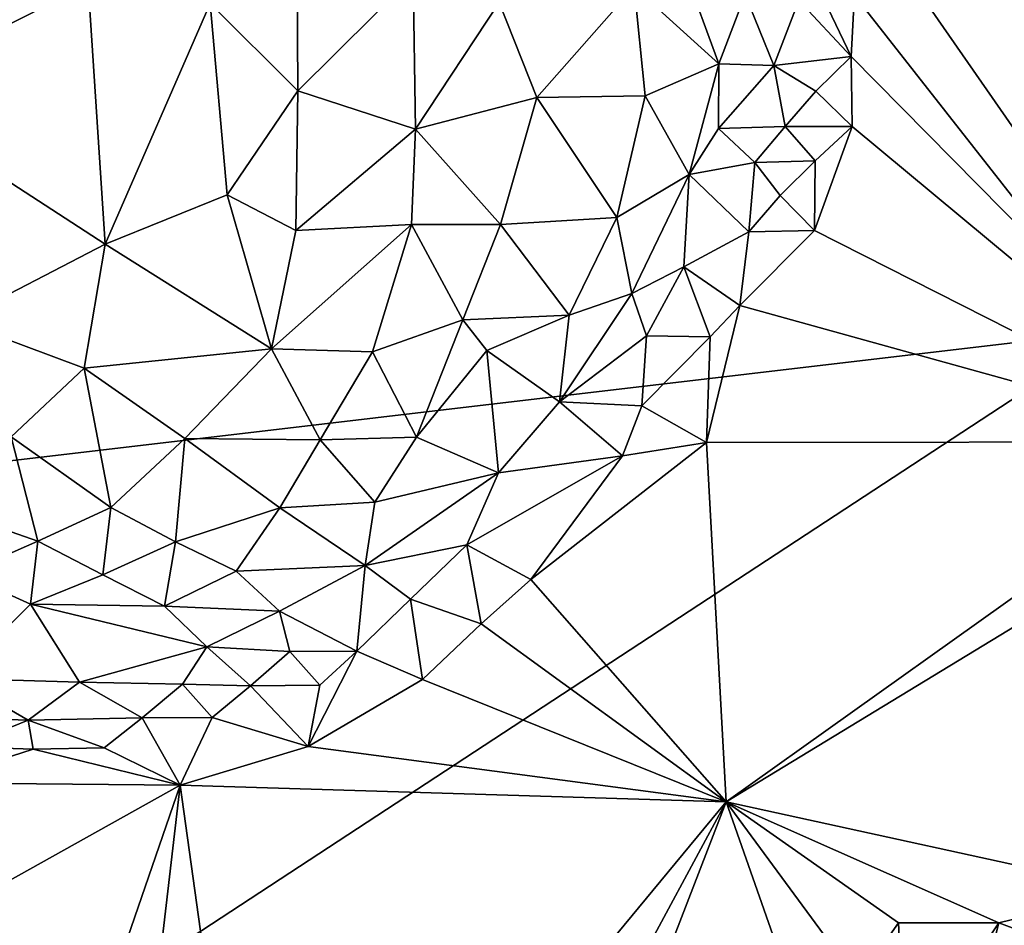
# Model space of a CAD drawing. Units: metres. Extents: x 28.5 to 32, y -11.7 to 12.4.
# Drawn here: x 29.3 to 30, y 4.8 to 5.5 of the extents above; entities that cross this region are included whole.
import ezdxf

# ---------------------------------------------------------------- set-up
doc = ezdxf.new("R2010")
doc.units = ezdxf.units.M

msp = doc.modelspace()

# ---------------------------------------------------------------- linework, layer by layer
at = {"layer": '1'}
for points in [[(30.10168, 5.26789, -1.68631), (29.22042, 6.39034, -1.67612), (30.52804, 6.55607, -1.70321)], [(29.29314, 5.17281, -1.67089), (29.22042, 6.39034, -1.67612), (30.10168, 5.26789, -1.68631)], [(29.25906, 5.64644, -1.05322), (29.19717, 5.44029, -1.05698), (29.35467, 5.62079, -1.06054)], [(29.19717, 5.44029, -1.05698), (29.35399, 5.51952, -1.05903), (29.35467, 5.62079, -1.06054)], [(29.75057, 5.5176, -1.14182), (29.81212, 5.46175, -1.22039), (29.76132, 5.60037, -1.15047)], [(29.81212, 5.46175, -1.22039), (29.8312, 5.51218, -1.24009), (29.76132, 5.60037, -1.15047)], [(29.87165, 5.54358, -1.27355), (29.90824, 5.46698, -1.27878), (29.9142, 5.5765, -1.27834)], [(29.90824, 5.46698, -1.27878), (30.18471, 5.18701, -1.28009), (29.9142, 5.5765, -1.27834)], [(29.9142, 5.5765, -1.27834), (30.18471, 5.18701, -1.28009), (30.1392, 5.46457, -1.2827)], [(29.9142, 5.5765, -1.27834), (30.1392, 5.46457, -1.2827), (30.14023, 5.54138, -1.28508)], [(29.44272, 5.50557, -1.06861), (29.50624, 5.442, -1.06728), (29.50563, 5.56808, -1.08489)], [(29.50624, 5.442, -1.06728), (29.59003, 5.52545, -1.08044), (29.50563, 5.56808, -1.08489)], [(29.87039, 5.5077, -1.26855), (29.90824, 5.46698, -1.27878), (29.87165, 5.54358, -1.27355)], [(29.59003, 5.52545, -1.08044), (29.50624, 5.442, -1.06728), (29.5917, 5.41426, -1.08105)], [(29.59003, 5.52545, -1.08044), (29.5917, 5.41426, -1.08105), (29.65261, 5.50615, -1.0942)], [(29.19717, 5.44029, -1.05698), (29.3663, 5.33067, -1.05584), (29.35399, 5.51952, -1.05903)], [(29.3663, 5.33067, -1.05584), (29.44272, 5.50557, -1.06861), (29.35399, 5.51952, -1.05903)], [(29.67988, 5.43732, -1.1095), (29.75057, 5.5176, -1.14182), (29.65261, 5.50615, -1.0942)], [(29.75057, 5.5176, -1.14182), (29.67988, 5.43732, -1.1095), (29.75861, 5.43839, -1.16102)], [(29.75861, 5.43839, -1.16102), (29.81212, 5.46175, -1.22039), (29.75057, 5.5176, -1.14182)], [(29.8312, 5.51218, -1.24009), (29.81212, 5.46175, -1.22039), (29.85217, 5.46057, -1.26456)], [(29.8312, 5.51218, -1.24009), (29.85217, 5.46057, -1.26456), (29.87039, 5.5077, -1.26855)], [(29.44272, 5.50557, -1.06861), (29.3663, 5.33067, -1.05584), (29.45495, 5.36644, -1.06176)], [(29.44272, 5.50557, -1.06861), (29.45495, 5.36644, -1.06176), (29.50624, 5.442, -1.06728)], [(29.65261, 5.50615, -1.0942), (29.5917, 5.41426, -1.08105), (29.67988, 5.43732, -1.1095)], [(29.87039, 5.5077, -1.26855), (29.85217, 5.46057, -1.26456), (29.90824, 5.46698, -1.27878)], [(29.85217, 5.46057, -1.26456), (29.88256, 5.44192, -1.27779), (29.90824, 5.46698, -1.27878)], [(29.88256, 5.44192, -1.27779), (29.90891, 5.41624, -1.27845), (29.90824, 5.46698, -1.27878)], [(29.90824, 5.46698, -1.27878), (29.90891, 5.41624, -1.27845), (30.18471, 5.18701, -1.28009)], [(29.81212, 5.46175, -1.22039), (29.75861, 5.43839, -1.16102), (29.79065, 5.38132, -1.21533)], [(29.81185, 5.41481, -1.22874), (29.81212, 5.46175, -1.22039), (29.79065, 5.38132, -1.21533)], [(29.81212, 5.46175, -1.22039), (29.81185, 5.41481, -1.22874), (29.85217, 5.46057, -1.26456)], [(29.85217, 5.46057, -1.26456), (29.81185, 5.41481, -1.22874), (29.86042, 5.41608, -1.27102)], [(29.85217, 5.46057, -1.26456), (29.86042, 5.41608, -1.27102), (29.88256, 5.44192, -1.27779)], [(29.19717, 5.44029, -1.05698), (29.25892, 5.27499, -1.05618), (29.3663, 5.33067, -1.05584)], [(29.45495, 5.36644, -1.06176), (29.5048, 5.34072, -1.06976), (29.50624, 5.442, -1.06728)], [(29.50624, 5.442, -1.06728), (29.5048, 5.34072, -1.06976), (29.5917, 5.41426, -1.08105)], [(29.5917, 5.41426, -1.08105), (29.65346, 5.34495, -1.11582), (29.67988, 5.43732, -1.1095)], [(29.67988, 5.43732, -1.1095), (29.65346, 5.34495, -1.11582), (29.73813, 5.35006, -1.17131)], [(29.67988, 5.43732, -1.1095), (29.73813, 5.35006, -1.17131), (29.75861, 5.43839, -1.16102)], [(29.75861, 5.43839, -1.16102), (29.73813, 5.35006, -1.17131), (29.79065, 5.38132, -1.21533)], [(29.88256, 5.44192, -1.27779), (29.86042, 5.41608, -1.27102), (29.90891, 5.41624, -1.27845)], [(29.81185, 5.41481, -1.22874), (29.83837, 5.38993, -1.26296), (29.86042, 5.41608, -1.27102)], [(29.86042, 5.41608, -1.27102), (29.83837, 5.38993, -1.26296), (29.88209, 5.39126, -1.27804)], [(29.86042, 5.41608, -1.27102), (29.88209, 5.39126, -1.27804), (29.90891, 5.41624, -1.27845)], [(29.88209, 5.39126, -1.27804), (29.88165, 5.34059, -1.27825), (29.90891, 5.41624, -1.27845)], [(29.88165, 5.34059, -1.27825), (30.18471, 5.18701, -1.28009), (29.90891, 5.41624, -1.27845)], [(29.5048, 5.34072, -1.06976), (29.58878, 5.34497, -1.09013), (29.5917, 5.41426, -1.08105)], [(29.5917, 5.41426, -1.08105), (29.58878, 5.34497, -1.09013), (29.65346, 5.34495, -1.11582)], [(29.81185, 5.41481, -1.22874), (29.79065, 5.38132, -1.21533), (29.83837, 5.38993, -1.26296)], [(29.79065, 5.38132, -1.21533), (29.83397, 5.33971, -1.26978), (29.83837, 5.38993, -1.26296)], [(29.83837, 5.38993, -1.26296), (29.83397, 5.33971, -1.26978), (29.85682, 5.36596, -1.27636)], [(29.83837, 5.38993, -1.26296), (29.85682, 5.36596, -1.27636), (29.88209, 5.39126, -1.27804)], [(29.85682, 5.36596, -1.27636), (29.88165, 5.34059, -1.27825), (29.88209, 5.39126, -1.27804)], [(29.74901, 5.29488, -1.21089), (29.79065, 5.38132, -1.21533), (29.73813, 5.35006, -1.17131)], [(29.7868, 5.31417, -1.24252), (29.79065, 5.38132, -1.21533), (29.74901, 5.29488, -1.21089)], [(29.79065, 5.38132, -1.21533), (29.7868, 5.31417, -1.24252), (29.83397, 5.33971, -1.26978)], [(29.3663, 5.33067, -1.05584), (29.4871, 5.25457, -1.07836), (29.45495, 5.36644, -1.06176)], [(29.45495, 5.36644, -1.06176), (29.4871, 5.25457, -1.07836), (29.5048, 5.34072, -1.06976)], [(29.85682, 5.36596, -1.27636), (29.83397, 5.33971, -1.26978), (29.88165, 5.34059, -1.27825)], [(29.4871, 5.25457, -1.07836), (29.56044, 5.25237, -1.1029), (29.58878, 5.34497, -1.09013)], [(29.5048, 5.34072, -1.06976), (29.4871, 5.25457, -1.07836), (29.58878, 5.34497, -1.09013)], [(29.58878, 5.34497, -1.09013), (29.56044, 5.25237, -1.1029), (29.62627, 5.27566, -1.12469)], [(29.58878, 5.34497, -1.09013), (29.62627, 5.27566, -1.12469), (29.65346, 5.34495, -1.11582)], [(29.65346, 5.34495, -1.11582), (29.62627, 5.27566, -1.12469), (29.70342, 5.27911, -1.17975)], [(29.65346, 5.34495, -1.11582), (29.70342, 5.27911, -1.17975), (29.73813, 5.35006, -1.17131)], [(29.73813, 5.35006, -1.17131), (29.70342, 5.27911, -1.17975), (29.74901, 5.29488, -1.21089)], [(29.7868, 5.31417, -1.24252), (29.82749, 5.28618, -1.27729), (29.83397, 5.33971, -1.26978)], [(29.83397, 5.33971, -1.26978), (29.82749, 5.28618, -1.27729), (29.88165, 5.34059, -1.27825)], [(29.88165, 5.34059, -1.27825), (29.82749, 5.28618, -1.27729), (30.18471, 5.18701, -1.28009)], [(29.25892, 5.27499, -1.05618), (29.35104, 5.24055, -1.06306), (29.3663, 5.33067, -1.05584)], [(29.3663, 5.33067, -1.05584), (29.35104, 5.24055, -1.06306), (29.4871, 5.25457, -1.07836)], [(29.75955, 5.26413, -1.24506), (29.7868, 5.31417, -1.24252), (29.74901, 5.29488, -1.21089)], [(29.7868, 5.31417, -1.24252), (29.75955, 5.26413, -1.24506), (29.80578, 5.26326, -1.27288)], [(29.7868, 5.31417, -1.24252), (29.80578, 5.26326, -1.27288), (29.82749, 5.28618, -1.27729)], [(29.74901, 5.29488, -1.21089), (29.69628, 5.21604, -1.22161), (29.75955, 5.26413, -1.24506)], [(29.69628, 5.21604, -1.22161), (29.74901, 5.29488, -1.21089), (29.70342, 5.27911, -1.17975)], [(29.80578, 5.26326, -1.27288), (29.8033, 5.18655, -1.27808), (29.82749, 5.28618, -1.27729)], [(29.82749, 5.28618, -1.27729), (29.8033, 5.18655, -1.27808), (30.18471, 5.18701, -1.28009)], [(29.2981, 5.19075, -1.07043), (29.35104, 5.24055, -1.06306), (29.25892, 5.27499, -1.05618)], [(29.56044, 5.25237, -1.1029), (29.59252, 5.1905, -1.1492), (29.62627, 5.27566, -1.12469)], [(29.59252, 5.1905, -1.1492), (29.64367, 5.25344, -1.14475), (29.62627, 5.27566, -1.12469)], [(29.62627, 5.27566, -1.12469), (29.64367, 5.25344, -1.14475), (29.70342, 5.27911, -1.17975)], [(29.64367, 5.25344, -1.14475), (29.69628, 5.21604, -1.22161), (29.70342, 5.27911, -1.17975)], [(28.87711, 4.46571, -1.66691), (29.29314, 5.17281, -1.67089), (30.10168, 5.26789, -1.68631)], [(28.87711, 4.46571, -1.66691), (30.10168, 5.26789, -1.68631), (30.10143, 4.44067, -1.68315)], [(29.69628, 5.21604, -1.22161), (29.7561, 5.21328, -1.26768), (29.75955, 5.26413, -1.24506)], [(29.7561, 5.21328, -1.26768), (29.80578, 5.26326, -1.27288), (29.75955, 5.26413, -1.24506)], [(29.80578, 5.26326, -1.27288), (29.7561, 5.21328, -1.26768), (29.8033, 5.18655, -1.27808)], [(29.35104, 5.24055, -1.06306), (29.42417, 5.18955, -1.08502), (29.4871, 5.25457, -1.07836)], [(29.4871, 5.25457, -1.07836), (29.42417, 5.18955, -1.08502), (29.52263, 5.1885, -1.11285)], [(29.4871, 5.25457, -1.07836), (29.52263, 5.1885, -1.11285), (29.56044, 5.25237, -1.1029)], [(29.56044, 5.25237, -1.1029), (29.52263, 5.1885, -1.11285), (29.59252, 5.1905, -1.1492)], [(29.59252, 5.1905, -1.1492), (29.65215, 5.16456, -1.22532), (29.64367, 5.25344, -1.14475)], [(29.64367, 5.25344, -1.14475), (29.65215, 5.16456, -1.22532), (29.69628, 5.21604, -1.22161)], [(29.35104, 5.24055, -1.06306), (29.2981, 5.19075, -1.07043), (29.37038, 5.13946, -1.0973)], [(29.35104, 5.24055, -1.06306), (29.37038, 5.13946, -1.0973), (29.42417, 5.18955, -1.08502)], [(29.65215, 5.16456, -1.22532), (29.74214, 5.17679, -1.27474), (29.69628, 5.21604, -1.22161)], [(29.69628, 5.21604, -1.22161), (29.74214, 5.17679, -1.27474), (29.7561, 5.21328, -1.26768)], [(29.7561, 5.21328, -1.26768), (29.74214, 5.17679, -1.27474), (29.8033, 5.18655, -1.27808)], [(29.2981, 5.19075, -1.07043), (29.24861, 5.13888, -1.08718), (29.31746, 5.11479, -1.1052)], [(29.2981, 5.19075, -1.07043), (29.31746, 5.11479, -1.1052), (29.37038, 5.13946, -1.0973)], [(29.37038, 5.13946, -1.0973), (29.41741, 5.11443, -1.12267), (29.42417, 5.18955, -1.08502)], [(29.42417, 5.18955, -1.08502), (29.41741, 5.11443, -1.12267), (29.49334, 5.13914, -1.13064)], [(29.42417, 5.18955, -1.08502), (29.49334, 5.13914, -1.13064), (29.52263, 5.1885, -1.11285)], [(29.52263, 5.1885, -1.11285), (29.49334, 5.13914, -1.13064), (29.56219, 5.1432, -1.16897)], [(29.52263, 5.1885, -1.11285), (29.56219, 5.1432, -1.16897), (29.59252, 5.1905, -1.1492)], [(29.59252, 5.1905, -1.1492), (29.56219, 5.1432, -1.16897), (29.65215, 5.16456, -1.22532)], [(29.67553, 5.08705, -1.27655), (29.81744, 4.92552, -1.27603), (29.8033, 5.18655, -1.27808)], [(29.74214, 5.17679, -1.27474), (29.67553, 5.08705, -1.27655), (29.8033, 5.18655, -1.27808)], [(29.8033, 5.18655, -1.27808), (29.81744, 4.92552, -1.27603), (30.18471, 5.18701, -1.28009)], [(30.18471, 5.18701, -1.28009), (29.81744, 4.92552, -1.27603), (30.10659, 5.1014, -1.28046)], [(29.65215, 5.16456, -1.22532), (29.62899, 5.11234, -1.24991), (29.74214, 5.17679, -1.27474)], [(29.62899, 5.11234, -1.24991), (29.67553, 5.08705, -1.27655), (29.74214, 5.17679, -1.27474)], [(29.55519, 5.09721, -1.21183), (29.62899, 5.11234, -1.24991), (29.65215, 5.16456, -1.22532)], [(29.56219, 5.1432, -1.16897), (29.55519, 5.09721, -1.21183), (29.65215, 5.16456, -1.22532)], [(29.24861, 5.13888, -1.08718), (29.26343, 5.09112, -1.12106), (29.31746, 5.11479, -1.1052)], [(29.31746, 5.11479, -1.1052), (29.36464, 5.09042, -1.1301), (29.37038, 5.13946, -1.0973)], [(29.37038, 5.13946, -1.0973), (29.36464, 5.09042, -1.1301), (29.41741, 5.11443, -1.12267)], [(29.41741, 5.11443, -1.12267), (29.4616, 5.0932, -1.16087), (29.49334, 5.13914, -1.13064)], [(29.49334, 5.13914, -1.13064), (29.4616, 5.0932, -1.16087), (29.55519, 5.09721, -1.21183)], [(29.49334, 5.13914, -1.13064), (29.55519, 5.09721, -1.21183), (29.56219, 5.1432, -1.16897)], [(29.26343, 5.09112, -1.12106), (29.31218, 5.06903, -1.14613), (29.31746, 5.11479, -1.1052)], [(29.31746, 5.11479, -1.1052), (29.31218, 5.06903, -1.14613), (29.36464, 5.09042, -1.1301)], [(29.36464, 5.09042, -1.1301), (29.40947, 5.06772, -1.16753), (29.41741, 5.11443, -1.12267)], [(29.41741, 5.11443, -1.12267), (29.40947, 5.06772, -1.16753), (29.4616, 5.0932, -1.16087)], [(29.58817, 5.07267, -1.25627), (29.62899, 5.11234, -1.24991), (29.55519, 5.09721, -1.21183)], [(29.62899, 5.11234, -1.24991), (29.58817, 5.07267, -1.25627), (29.63939, 5.0549, -1.27683)], [(29.62899, 5.11234, -1.24991), (29.63939, 5.0549, -1.27683), (29.67553, 5.08705, -1.27655)], [(30.10659, 5.1014, -1.28046), (29.81744, 4.92552, -1.27603), (30.11214, 4.86106, -1.27424)], [(29.4616, 5.0932, -1.16087), (29.40947, 5.06772, -1.16753), (29.49288, 5.06412, -1.20965)], [(29.4616, 5.0932, -1.16087), (29.49288, 5.06412, -1.20965), (29.55519, 5.09721, -1.21183)], [(29.49288, 5.06412, -1.20965), (29.54912, 5.03511, -1.26462), (29.55519, 5.09721, -1.21183)], [(29.55519, 5.09721, -1.21183), (29.54912, 5.03511, -1.26462), (29.58817, 5.07267, -1.25627)], [(29.26343, 5.09112, -1.12106), (29.25786, 5.01502, -1.22737), (29.31218, 5.06903, -1.14613)], [(29.36464, 5.09042, -1.1301), (29.31218, 5.06903, -1.14613), (29.40947, 5.06772, -1.16753)], [(29.81744, 4.92552, -1.27603), (29.67553, 5.08705, -1.27655), (29.63939, 5.0549, -1.27683)], [(29.58817, 5.07267, -1.25627), (29.54912, 5.03511, -1.26462), (29.59697, 5.01431, -1.27478)], [(29.58817, 5.07267, -1.25627), (29.59697, 5.01431, -1.27478), (29.63939, 5.0549, -1.27683)], [(29.25786, 5.01502, -1.22737), (29.34767, 5.01245, -1.2293), (29.31218, 5.06903, -1.14613)], [(29.31218, 5.06903, -1.14613), (29.34767, 5.01245, -1.2293), (29.44011, 5.03819, -1.21814)], [(29.40947, 5.06772, -1.16753), (29.31218, 5.06903, -1.14613), (29.44011, 5.03819, -1.21814)], [(29.40947, 5.06772, -1.16753), (29.44011, 5.03819, -1.21814), (29.49288, 5.06412, -1.20965)], [(29.44011, 5.03819, -1.21814), (29.50049, 5.03483, -1.2462), (29.49288, 5.06412, -1.20965)], [(29.49288, 5.06412, -1.20965), (29.50049, 5.03483, -1.2462), (29.54912, 5.03511, -1.26462)], [(29.59697, 5.01431, -1.27478), (29.81744, 4.92552, -1.27603), (29.63939, 5.0549, -1.27683)], [(29.34767, 5.01245, -1.2293), (29.42248, 5.01093, -1.24668), (29.44011, 5.03819, -1.21814)], [(29.44011, 5.03819, -1.21814), (29.42248, 5.01093, -1.24668), (29.472, 5.00971, -1.26019)], [(29.44011, 5.03819, -1.21814), (29.472, 5.00971, -1.26019), (29.50049, 5.03483, -1.2462)], [(29.50049, 5.03483, -1.2462), (29.472, 5.00971, -1.26019), (29.52216, 5.01034, -1.26547)], [(29.50049, 5.03483, -1.2462), (29.52216, 5.01034, -1.26547), (29.54912, 5.03511, -1.26462)], [(29.52216, 5.01034, -1.26547), (29.51373, 4.9657, -1.27323), (29.54912, 5.03511, -1.26462)], [(29.54912, 5.03511, -1.26462), (29.51373, 4.9657, -1.27323), (29.59697, 5.01431, -1.27478)], [(29.238, 4.98731, -1.26129), (29.31035, 4.9849, -1.25845), (29.25786, 5.01502, -1.22737)], [(29.25786, 5.01502, -1.22737), (29.31035, 4.9849, -1.25845), (29.34767, 5.01245, -1.2293)], [(29.31035, 4.9849, -1.25845), (29.39324, 4.98644, -1.26452), (29.34767, 5.01245, -1.2293)], [(29.34767, 5.01245, -1.2293), (29.39324, 4.98644, -1.26452), (29.42248, 5.01093, -1.24668)], [(29.39324, 4.98644, -1.26452), (29.44401, 4.98682, -1.26789), (29.42248, 5.01093, -1.24668)], [(29.42248, 5.01093, -1.24668), (29.44401, 4.98682, -1.26789), (29.472, 5.00971, -1.26019)], [(29.44401, 4.98682, -1.26789), (29.51373, 4.9657, -1.27323), (29.472, 5.00971, -1.26019)], [(29.472, 5.00971, -1.26019), (29.51373, 4.9657, -1.27323), (29.52216, 5.01034, -1.26547)], [(29.51373, 4.9657, -1.27323), (29.81744, 4.92552, -1.27603), (29.59697, 5.01431, -1.27478)], [(29.238, 4.98731, -1.26129), (29.2627, 4.96542, -1.27134), (29.31035, 4.9849, -1.25845)], [(29.31035, 4.9849, -1.25845), (29.36557, 4.96481, -1.27267), (29.39324, 4.98644, -1.26452)], [(29.39324, 4.98644, -1.26452), (29.36557, 4.96481, -1.27267), (29.42076, 4.93763, -1.27411)], [(29.39324, 4.98644, -1.26452), (29.42076, 4.93763, -1.27411), (29.44401, 4.98682, -1.26789)], [(29.44401, 4.98682, -1.26789), (29.42076, 4.93763, -1.27411), (29.51373, 4.9657, -1.27323)], [(29.31035, 4.9849, -1.25845), (29.2627, 4.96542, -1.27134), (29.31408, 4.96372, -1.27035)], [(29.31035, 4.9849, -1.25845), (29.31408, 4.96372, -1.27035), (29.36557, 4.96481, -1.27267)], [(29.2627, 4.96542, -1.27134), (29.23808, 4.93932, -1.27347), (29.31408, 4.96372, -1.27035)], [(29.31408, 4.96372, -1.27035), (29.42076, 4.93763, -1.27411), (29.36557, 4.96481, -1.27267)], [(29.51373, 4.9657, -1.27323), (29.42076, 4.93763, -1.27411), (29.81744, 4.92552, -1.27603)], [(29.31408, 4.96372, -1.27035), (29.23808, 4.93932, -1.27347), (29.42076, 4.93763, -1.27411)], [(29.23808, 4.93932, -1.27347), (29.22691, 4.82936, -1.27264), (29.42076, 4.93763, -1.27411)], [(29.22691, 4.82936, -1.27264), (29.26835, 4.49517, -1.27352), (29.42076, 4.93763, -1.27411)], [(29.26835, 4.49517, -1.27352), (29.36069, 4.42163, -1.27232), (29.42076, 4.93763, -1.27411)], [(29.42076, 4.93763, -1.27411), (29.36069, 4.42163, -1.27232), (29.4793, 4.51671, -1.27184)], [(29.4793, 4.51671, -1.27184), (29.81744, 4.92552, -1.27603), (29.42076, 4.93763, -1.27411)], [(29.81744, 4.92552, -1.27603), (29.4793, 4.51671, -1.27184), (29.67646, 4.6639, -1.27681)], [(29.81744, 4.92552, -1.27603), (29.67646, 4.6639, -1.27681), (29.75137, 4.75423, -1.27799)], [(29.81744, 4.92552, -1.27603), (29.75137, 4.75423, -1.27799), (29.87235, 4.76892, -1.28308)], [(29.81744, 4.92552, -1.27603), (29.87235, 4.76892, -1.28308), (29.91318, 4.79546, -1.27796)], [(29.81744, 4.92552, -1.27603), (29.91318, 4.79546, -1.27796), (29.94277, 4.83769, -1.2758)], [(29.81744, 4.92552, -1.27603), (29.94277, 4.83769, -1.2758), (30.01559, 4.83772, -1.27554)], [(29.81744, 4.92552, -1.27603), (30.01559, 4.83772, -1.27554), (30.11214, 4.86106, -1.27424)], [(30.11214, 4.86106, -1.27424), (30.01559, 4.83772, -1.27554), (30.16479, 4.78193, -1.25911)], [(29.91318, 4.79546, -1.27796), (29.94761, 4.73586, -1.26011), (29.94277, 4.83769, -1.2758)], [(29.94277, 4.83769, -1.2758), (29.94761, 4.73586, -1.26011), (30.01559, 4.83772, -1.27554)], [(29.94761, 4.73586, -1.26011), (29.98707, 4.72498, -1.22807), (30.01559, 4.83772, -1.27554)], [(30.01559, 4.83772, -1.27554), (29.98707, 4.72498, -1.22807), (30.16479, 4.78193, -1.25911)]]:
    msp.add_3dface(points, dxfattribs=at)

doc.saveas('drawing.dxf')
